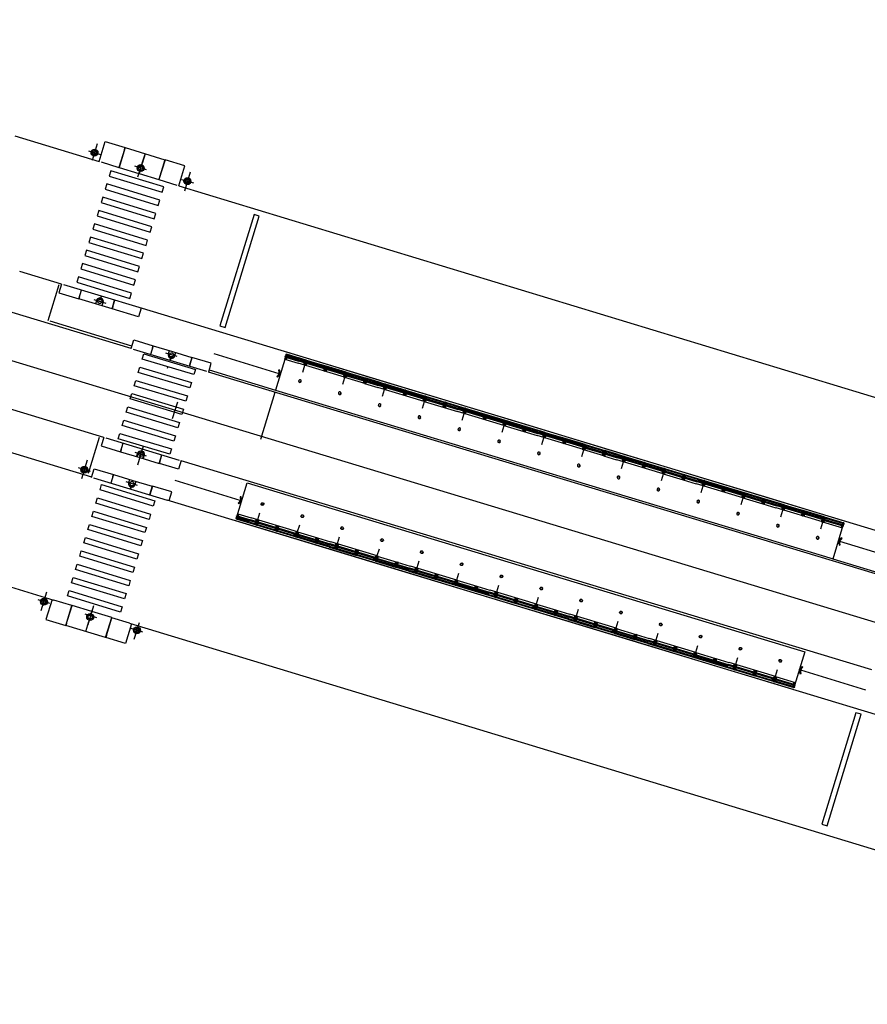
# Model space of a CAD drawing. Extents: x 183664 to 183886, y 73031 to 73115.
# Drawn here: x 183875 to 183876, y 73107 to 73108 of the extents above; entities that cross this region are included whole.
import ezdxf

# ---------------------------------------------------------------- set-up
doc = ezdxf.new("R2010")
doc.units = 0
doc.header["$LTSCALE"] = 0.7000000000000001
doc.header["$MEASUREMENT"] = 0
for name, pattern in [('DASHDOT', [1.1, 0.8, -0.15, 0, -0.15]), ('HIDDEN', [0.375, 0.25, -0.125]), ('LIN3', [3, 2, -0.5, 0, -0.5])]:
    doc.linetypes.add(name, pattern=pattern)
for name, color, linetype in [('A-CORTE', 3, 'CONTINUOUS'), ('A-EIXO', 1, 'DASHDOT'), ('A-ELEV', 2, 'CONTINUOUS'), ('A-PAG', 9, 'CONTINUOUS'), ('A-PISO', 9, 'CONTINUOUS'), ('A-PROJ1', 9, 'HIDDEN'), ('EIXOPROJNOV', 1, 'LIN3'), ('ESTACA', 3, 'CONTINUOUS'), ('MF-PROJETO', 2, 'CONTINUOUS'), ('MFEST', 2, 'CONTINUOUS')]:
    doc.layers.add(name, color=color, linetype=linetype)

# ---------------------------------------------------------------- blocks, each defined once
blk = doc.blocks.new('PPB')
at = {"layer": 'A-CORTE'}
for p, q in [((1.277856050262926, 4.56378562989994), (1.27785605029203, 4.593282587069552)), ((1.277856050262926, 4.56378562989994), (1.307173221401172, 4.563785629943595)), ((1.277856050262926, 4.556376390930382), (1.277856050262926, 4.561376390964142)), ((1.277856050262926, 4.561376390964142), (1.308820419333642, 4.561376391007798)), ((1.277856050262926, 4.556376390930382), (1.313820419338299, 4.556376390974037)), ((1.277856050262926, 4.443623609142378), (1.277856050262926, 4.438623609108618)), ((1.277856050262926, 4.443623609142378), (1.313820419338299, 4.443623609098722)), ((1.277856050262926, 4.438623609108618), (1.308820419333642, 4.438623609064962)), ((1.277856050262926, 4.43621437017282), (1.307173221401172, 4.436214370129164)), ((1.277856050262926, 4.43621437017282), (1.27785605029203, 4.406717412988655)), ((1.282856050267583, 4.568785629948252), (1.282856050267583, 4.599153733608546)), ((1.282856050267583, 4.568785629948252), (1.307173221401172, 4.568785629977356)), ((1.282856050267583, 4.431214370124508), (1.307173221401172, 4.431214370080852)), ((1.282856050267583, 4.431214370124508), (1.282856050267583, 4.400846266464214)), ((1.307173221401172, 4.563785629943595), (1.307173221401172, 4.568785629977356)), ((1.307173221401172, 4.436214370129164), (1.307173221401172, 4.431214370080852)), ((1.308820419333642, 4.561376391007798), (1.308820419333642, 4.59915373363765)), ((1.308820419333642, 4.438623609064962), (1.308820419333642, 4.40084626643511)), ((1.313820419338299, 4.556376390974037), (1.313820419338299, 4.593282587113208)), ((1.313820419338299, 4.443623609098722), (1.313820419338299, 4.406717412959551)), ((1.27785605029203, 1.568785629875492), (1.27785605029203, 1.593282587040449)), ((1.27785605029203, 1.431214370124508), (1.27785605029203, 1.406717412959551)), ((1.282856050267583, 1.568785629904596), (1.282856050267583, 1.599153733579442)), ((1.282856050267583, 1.568785629904596), (1.307173221401172, 1.568785629948252)), ((1.282856050296687, 1.563785629870836), (1.308820419333642, 1.563785629914491)), ((1.282856050296687, 1.436214370129164), (1.308820419333642, 1.436214370085509)), ((1.282856050267583, 1.431214370095404), (1.282856050267583, 1.400846266420558)), ((1.282856050267583, 1.431214370095404), (1.308820419333642, 1.431214370051748)), ((1.308820419333642, 1.431214370051748), (1.308820419333642, 1.400846266391454)), ((1.313820419338299, 1.568785629904596), (1.313820419338299, 1.593282587084104)), ((1.313820419338299, 1.431214370095404), (1.313820419338299, 1.406717412915896))]:
    blk.add_line(p, q, dxfattribs=at)
for points in [[(2.662879011128098, 5.94999999999709), (2.672018971585203, 5.949999999982538), (2.672018971585203, 5.995430019771447), (2.803739050665172, 5.99543001964048), (2.803739050665172, 5.94999999999709), (2.812879011122277, 5.949999999982538), (2.812879011122277, 6.049999999944703), (2.803739050665172, 6.049999999930151), (2.803739050665172, 6.00456998035952), (2.672018971585203, 6.004569980228553), (2.672018971585203, 6.049999999944703), (2.662879011128098, 6.049999999930151)], [(2.858939495374216, 4.505581286139204), (2.858939495374216, 4.993547001067782), (2.868939495383529, 4.993547001067782), (2.868939495383529, 4.505581286139204)], [(2.662879011128098, 4.55000000000291), (2.672018971585203, 4.550000000017462), (2.672018971585203, 4.504569980228553), (2.803739050665172, 4.50456998035952), (2.803739050665172, 4.55000000000291), (2.812879011122277, 4.550000000017462), (2.812879011122277, 4.450000000055297), (2.803739050665172, 4.450000000069849), (2.803739050665172, 4.49543001964048), (2.672018971585203, 4.495430019771447), (2.672018971585203, 4.450000000055297), (2.662879011128098, 4.450000000069849)], [(2.858939495374216, 3.0055812861101), (2.858939495374216, 4.493547001096886), (2.868939495383529, 4.493547001096886), (2.868939495383529, 3.0055812861101)], [(2.662879011128098, 2.94999999999709), (2.672018971585203, 2.949999999982538), (2.672018971585203, 2.995430019771447), (2.803739050665172, 2.99543001964048), (2.803739050665172, 2.94999999999709), (2.812879011122277, 2.949999999982538), (2.812879011122277, 3.049999999944703), (2.803739050665172, 3.049999999930151), (2.803739050665172, 3.00456998035952), (2.672018971585203, 3.004569980228553), (2.672018971585203, 3.049999999944703), (2.662879011128098, 3.049999999930151)], [(2.858939495374216, 2.9944187138899), (2.858939495374216, 1.493456111827982), (2.868939495383529, 1.493456111827982), (2.868939495383529, 2.9944187138899)], [(2.662879011128098, 1.44999999999709), (2.672018971585203, 1.449999999982538), (2.672018971585203, 1.495430019771447), (2.803739050665172, 1.49543001964048), (2.803739050665172, 1.44999999999709), (2.812879011122277, 1.449999999982538), (2.812879011122277, 1.549999999944703), (2.803739050665172, 1.549999999930151), (2.803739050665172, 1.50456998035952), (2.672018971585203, 1.504569980228553), (2.672018971585203, 1.549999999944703), (2.662879011128098, 1.549999999930151)], [(2.858939495374216, 1.481421826771111), (2.858939495374216, 1.506452998932218), (2.868939495383529, 1.506452998932218), (2.868939495383529, 1.481421826771111)], [(2.662879011128098, -0.05000000000291038), (2.672018971585203, -0.0500000000174623), (2.672018971585203, -0.004569980228552595), (2.803739050665172, -0.004569980359519832), (2.803739050665172, -0.05000000000291038), (2.812879011122277, -0.0500000000174623), (2.812879011122277, 0.04999999994470272), (2.803739050665172, 0.04999999993015081), (2.803739050665172, 0.004569980359519832), (2.672018971585203, 0.004569980228552595), (2.672018971585203, 0.04999999994470272), (2.662879011128098, 0.04999999993015081)]]:
    blk.add_lwpolyline(points, close=True, dxfattribs=at)
for points in [[(2.850521781307179, 6.021802954681334), (2.850521781307179, 6), (2.87560475373175, 6), (2.87560475373175, 6.022893116271007)], [(2.850521781307179, 5.978197045318666), (2.850521781307179, 6), (2.87560475373175, 6), (2.87560475373175, 5.977106883728993)], [(2.858939495374216, 6), (2.858939495374216, 5.006452998932218), (2.868939495383529, 5.006452998932218), (2.868939495383529, 6)], [(2.850521781307179, 4.521802954681334), (2.850521781307179, 4.5), (2.87560475373175, 4.5), (2.87560475373175, 4.522893116271007)], [(2.850521781307179, 4.478197045318666), (2.850521781307179, 4.5), (2.87560475373175, 4.5), (2.87560475373175, 4.477106883728993)], [(2.850521781307179, 3.021802954681334), (2.850521781307179, 3), (2.87560475373175, 3), (2.87560475373175, 3.022893116271007)], [(2.850521781307179, 2.978197045318666), (2.850521781307179, 3), (2.87560475373175, 3), (2.87560475373175, 2.977106883728993)], [(2.850521781307179, 1.521802954681334), (2.850521781307179, 1.5), (2.87560475373175, 1.5), (2.87560475373175, 1.522893116271007)], [(2.850521781307179, 1.478197045318666), (2.850521781307179, 1.5), (2.87560475373175, 1.5), (2.87560475373175, 1.477106883728993)], [(2.858939495374216, 0), (2.858939495374216, 1.493547001067782), (2.868939495383529, 1.493547001067782), (2.868939495383529, 0)], [(2.850521781307179, 0.02180295468133409), (2.850521781307179, 0), (2.87560475373175, 0), (2.87560475373175, 0.02289311627100687)]]:
    blk.add_lwpolyline(points, dxfattribs=at)
for centre, radius, start, end in [((1.295838234917028, 4.500000000029104), 0.1000000000000227, 97.45929762518413, 262.5407023814097), ((1.295838234917028, 4.500000000029104), 0.09500000000002273, 100.9111278946882, 259.0888721053297), ((1.295838234917028, 4.500000000029104), 0.1000000000000227, 277.4592975010663, 82.54070249234206), ((1.295838234917028, 4.500000000029104), 0.09500000000002273, 280.9111277697455, 79.08887223023662), ((1.295838234917028, 1.5), 0.1000000000000227, 97.4592976185903, 262.5407023748159), ((1.295838234917028, 1.5), 0.09500000000002273, 100.9111278946703, 259.0888721053118), ((1.282856050267583, 1.568785629875492), 0.005, 179.9999999960251, 270.0000000847502), ((1.282856050267583, 1.431214370124508), 0.005, 89.9999999153483, 180.0000000039749), ((1.295838234917028, 1.5), 0.1000000000000227, 277.4592975076579, 82.54070249893375), ((1.308820419333642, 1.568785629904596), 0.005, 270.0000000847628, 3.882897488443017e-09), ((1.308820419333642, 1.431214370095404), 0.005, 359.9999999961171, 89.99999991535391), ((1.295838234917028, 1.5), 0.09500000000002273, 280.9111277697634, 79.08887223025447)]:
    blk.add_arc(centre, radius, start, end, dxfattribs=at)
at = {"layer": 'A-EIXO'}
for p, q in [((2.56463317075395, 6), (2.767562206514413, 6)), ((2.455460410303203, 4.5), (1.951436773902969, 4.5)), ((2.56463317075395, 4.5), (2.767562206514413, 4.5)), ((2.455460410303203, 1.5), (1.951436773902969, 1.5)), ((2.455460410303203, 1.5), (1.951436773902969, 1.5)), ((2.455460410303203, 1.5), (1.951436773902969, 1.5)), ((2.56463317075395, 0), (2.767562206514413, 0))]:
    blk.add_line(p, q, dxfattribs=at)
at = {"layer": 'A-ELEV'}
for p, q in [((2.486327283171704, 6.004569980243105), (2.636327283165883, 6.004569980461383)), ((2.486327283171704, 5.995430019756895), (2.636327283165883, 5.995430019538617)), ((2.616254309687065, 6.004569980432279), (2.616254309687065, 5.995430019567721)), ((2.619817158556543, 5.995430019567721), (2.619817158556543, 6.004569980432279)), ((2.636327283165883, 5.950000000040745), (2.660000000003492, 5.94999999999709)), ((2.679432120290585, 6.004569980243105), (2.799432120285928, 6.004569980461383)), ((2.679432120290585, 6.004569980243105), (2.799432120285928, 6.004569980461383)), ((2.679432120290585, 5.004569980243105), (2.679432120290585, 5.995430019756895)), ((2.679432120290585, 5.995430019756895), (2.799432120285928, 5.995430019538617)), ((2.679432120290585, 5.995430019756895), (2.799432120285928, 5.995430019538617)), ((2.77935914680711, 6.004569980432279), (2.77935914680711, 5.995430019567721)), ((2.782921995676588, 5.995430019567721), (2.782921995676588, 6.004569980432279)), ((2.799432120285928, 5.004569980461383), (2.799432120285928, 5.995430019538617)), ((3.010136830911506, 0), (3.010136830911506, 6)), ((2.679432120290585, 4.995430019756895), (2.679432120290585, 1.504569980243105)), ((2.799432120285928, 5.014528678992065), (2.799432120285928, 5.210646750463638)), ((2.799432120285928, 4.995430019538617), (2.799432120285928, 1.504569980243105)), ((2.799432120285928, 4.985471321007935), (2.799432120285928, 4.789353249536362)), ((2.486327283171704, 4.504569980243105), (2.636327283165883, 4.504569980461383)), ((2.486327283171704, 4.495430019756895), (2.636327283165883, 4.495430019538617)), ((2.616254309687065, 4.504569980432279), (2.616254309687065, 4.495430019567721)), ((2.619817158556543, 4.495430019567721), (2.619817158556543, 4.504569980432279)), ((2.636327283165883, 4.549999999959255), (2.660000000003492, 4.55000000000291)), ((2.636327283165883, 4.450000000040745), (2.660000000003492, 4.44999999999709)), ((2.679432120290585, 4.504569980243105), (2.799432120285928, 4.504569980461383)), ((2.679432120290585, 4.504569980243105), (2.799432120285928, 4.504569980461383)), ((2.679432120290585, 4.495430019756895), (2.799432120285928, 4.495430019538617)), ((2.679432120290585, 4.495430019756895), (2.799432120285928, 4.495430019538617)), ((2.77935914680711, 4.504569980432279), (2.77935914680711, 4.495430019567721)), ((2.782921995676588, 4.495430019567721), (2.782921995676588, 4.504569980432279)), ((2.486327283171704, 3.004569980243105), (2.636327283165883, 3.004569980461383)), ((2.486327283171704, 2.995430019756895), (2.636327283165883, 2.995430019538617)), ((2.616254309687065, 3.004569980432279), (2.616254309687065, 2.995430019567721)), ((2.619817158556543, 2.995430019567721), (2.619817158556543, 3.004569980432279)), ((2.636327283165883, 3.049999999959255), (2.660000000003492, 3.05000000000291)), ((2.636327283165883, 2.950000000040745), (2.660000000003492, 2.94999999999709)), ((2.679432120290585, 3.004569980243105), (2.799432120285928, 3.004569980461383)), ((2.679432120290585, 3.004569980243105), (2.799432120285928, 3.004569980461383)), ((2.679432120290585, 2.995430019756895), (2.799432120285928, 2.995430019538617)), ((2.679432120290585, 2.995430019756895), (2.799432120285928, 2.995430019538617)), ((2.77935914680711, 3.004569980432279), (2.77935914680711, 2.995430019567721)), ((2.782921995676588, 2.995430019567721), (2.782921995676588, 3.004569980432279)), ((2.486327283171704, 1.504569980243105), (2.636327283165883, 1.504569980461383)), ((2.486327283171704, 1.495430019756895), (2.636327283165883, 1.495430019538617)), ((2.616254309687065, 1.495430019567721), (2.616254309687065, 1.504569980432279)), ((2.619817158556543, 1.504569980432279), (2.619817158556543, 1.495430019567721)), ((2.636327283165883, 1.549999999959255), (2.660000000003492, 1.55000000000291)), ((2.636327283165883, 1.450000000040745), (2.660000000003492, 1.44999999999709)), ((2.679432120290585, 1.504569980243105), (2.799432120285928, 1.504569980461383)), ((2.679432120290585, 1.504569980243105), (2.799432120285928, 1.504569980461383)), ((2.679432120290585, 0.00456998024310451), (2.679432120290585, 1.495430019756895)), ((2.679432120290585, 1.495430019756895), (2.799432120285928, 1.495430019538617)), ((2.679432120290585, 1.495430019756895), (2.799432120285928, 1.495430019538617)), ((2.799432120285928, 1.514528678992065), (2.799432120285928, 1.710646750463638)), ((2.799432120285928, 0), (2.799432120285928, 1.495430019756895)), ((2.486327283171704, 0.00456998024310451), (2.636327283165883, 0.004569980461383238)), ((2.616254309687065, 0.004569980432279408), (2.616254309687065, -0.004569980432279408)), ((2.619817158556543, -0.004569980432279408), (2.619817158556543, 0.004569980432279408)), ((2.636327283165883, 0.04999999995925464), (2.660000000003492, 0.05000000000291038)), ((2.679432120290585, 0.00456998024310451), (2.799432120285928, 0.004569980461383238)), ((2.679432120290585, 0.00456998024310451), (2.799432120285928, 0.004569980461383238)), ((2.77935914680711, 0.004569980432279408), (2.77935914680711, -0.004569980432279408)), ((2.782921995676588, -0.004569980432279408), (2.782921995676588, 0.004569980432279408)), ((2.679432120290585, -0.00456998024310451), (2.799432120285928, -0.004569980461383238)), ((2.679432120290585, -0.00456998024310451), (2.799432120285928, -0.004569980461383238))]:
    blk.add_line(p, q, dxfattribs=at)
for points in [[(2.817760612262646, 5.975000000005821), (2.846900572709274, 5.974999999991269), (2.846900572709274, 6.024999999950523), (2.817760612262646, 6.024999999935972)], [(2.817760612262646, 4.524999999994179), (2.846900572709274, 4.525000000008731), (2.846900572709274, 4.475000000049477), (2.817760612262646, 4.475000000064028)], [(2.817760612262646, 2.975000000005821), (2.846900572709274, 2.974999999991269), (2.846900572709274, 3.024999999950523), (2.817760612262646, 3.024999999935972)], [(2.817760612262646, 1.475000000005821), (2.846900572709274, 1.474999999991269), (2.846900572709274, 1.524999999950523), (2.817760612262646, 1.524999999935972)], [(2.817760612262646, -0.02499999999417923), (2.846900572709274, -0.02500000000873115), (2.846900572709274, 0.02499999995052349), (2.817760612262646, 0.02499999993597157)]]:
    blk.add_lwpolyline(points, close=True, dxfattribs=at)
for centre, start, end in [((1.295838234800613, 4.568785629948252), 0, 180), ((1.295838234800613, 4.431214370051748), 180, 0), ((1.295838234800613, 1.568785629948252), 0, 180), ((1.295838234800613, 1.431214370051748), 180, 0)]:
    blk.add_arc(centre, 0.00895714565479011, start, end, dxfattribs=at)
at = {"layer": 'A-PAG'}
for p, q in [((2.486327283171704, 6), (2.486327283171704, 5.004569980679662)), ((2.636327283165883, 6), (2.636327283165883, 5.004569980461383)), ((2.486327283171704, 1.504569980679662), (2.486327283171704, 4.995430019756895)), ((2.636327283165883, 1.504569980461383), (2.636327283165883, 4.995430019538617)), ((1.295838234800613, 4.535399783504545), (1.295838234800613, 4.581237979145953)), ((1.295838234800613, 4.464600216495455), (1.295838234800613, 4.418762020854047)), ((2.56463317075395, 3), (2.767562206514413, 3)), ((1.295838234800613, 1.535399783504545), (1.295838234800613, 1.581237979145953)), ((1.295838234800613, 1.464600216495455), (1.295838234800613, 1.418762020854047)), ((2.486327283171704, 1.495430019756895), (2.486327283171704, 0.00456998024310451)), ((2.636327283165883, 1.495430019538617), (2.636327283165883, 0.004569980461383238))]:
    blk.add_line(p, q, dxfattribs=at)
at = {"layer": 'A-PROJ1'}
for p, q in [((2.502837407781044, 5.899999999994179), (2.502837407781044, 5.982067538818228)), ((2.619817158556543, 5.899999999994179), (2.502837407781044, 5.899999999994179)), ((2.506400256388588, 5.899999999994179), (2.506400256388588, 5.982067538818228)), ((2.506400256388588, 5.950000000011642), (2.619817158556543, 5.949999999837019)), ((2.616254309687065, 5.899999999994179), (2.616254309687065, 5.982067538658157)), ((2.619817158556543, 5.899999999994179), (2.619817158556543, 5.985471320804209)), ((2.619817158556543, 5.950000000055297), (2.636327283165883, 5.950000000040745)), ((2.695942244899925, 5.899999999994179), (2.695942244899925, 5.982067538818228)), ((2.782921995676588, 5.899999999994179), (2.695942244899925, 5.899999999994179)), ((2.699505093507469, 5.899999999994179), (2.699505093507469, 5.982067538818228)), ((2.77935914680711, 5.899999999994179), (2.77935914680711, 5.982067538658157)), ((2.782921995676588, 5.899999999994179), (2.782921995676588, 5.985471320804209)), ((2.502837407781044, 4.600000000005821), (2.502837407781044, 4.498015063654748)), ((2.619817158556543, 4.600000000005821), (2.502837407781044, 4.600000000005821)), ((2.502837407781044, 4.399999999994179), (2.502837407781044, 4.482067538818228)), ((2.619817158556543, 4.399999999994179), (2.502837407781044, 4.399999999994179)), ((2.506400256388588, 4.600000000005821), (2.506400256388588, 4.4980150636693)), ((2.506400256388588, 4.549999999988358), (2.619817158556543, 4.550000000162981)), ((2.506400256388588, 4.399999999994179), (2.506400256388588, 4.482067538818228)), ((2.506400256388588, 4.450000000011642), (2.619817158556543, 4.449999999837019)), ((2.616254309687065, 4.600000000005821), (2.616254309687065, 4.498015063829371)), ((2.616254309687065, 4.399999999994179), (2.616254309687065, 4.482067538658157)), ((2.619817158556543, 4.600000000005821), (2.619817158556543, 4.498015063829371)), ((2.619817158556543, 4.549999999944703), (2.636327283165883, 4.549999999959255)), ((2.619817158556543, 4.399999999994179), (2.619817158556543, 4.485471320804209)), ((2.619817158556543, 4.450000000055297), (2.636327283165883, 4.450000000040745)), ((2.782921995676588, 4.600000000005821), (2.695942244899925, 4.600000000005821)), ((2.695942244899925, 4.600000000005821), (2.695942244899925, 4.498015063654748)), ((2.695942244899925, 4.399999999994179), (2.695942244899925, 4.482067538818228)), ((2.782921995676588, 4.399999999994179), (2.695942244899925, 4.399999999994179)), ((2.699505093507469, 4.600000000005821), (2.699505093507469, 4.4980150636693)), ((2.699505093507469, 4.399999999994179), (2.699505093507469, 4.482067538818228)), ((2.77935914680711, 4.600000000005821), (2.77935914680711, 4.498015063829371)), ((2.77935914680711, 4.399999999994179), (2.77935914680711, 4.482067538658157)), ((2.782921995676588, 4.600000000005821), (2.782921995676588, 4.498015063829371)), ((2.782921995676588, 4.399999999994179), (2.782921995676588, 4.485471320804209)), ((2.619817158556543, 3.100000000005821), (2.502837407781044, 3.100000000005821)), ((2.502837407781044, 3.100000000005821), (2.502837407781044, 2.998015063654748)), ((2.502837407781044, 2.899999999994179), (2.502837407781044, 2.982067538818228)), ((2.619817158556543, 2.899999999994179), (2.502837407781044, 2.899999999994179)), ((2.506400256388588, 3.100000000005821), (2.506400256388588, 2.9980150636693)), ((2.506400256388588, 3.049999999988358), (2.619817158556543, 3.050000000162981)), ((2.506400256388588, 2.899999999994179), (2.506400256388588, 2.982067538818228)), ((2.506400256388588, 2.950000000011642), (2.619817158556543, 2.949999999837019)), ((2.616254309687065, 3.100000000005821), (2.616254309687065, 2.998015063829371)), ((2.616254309687065, 2.899999999994179), (2.616254309687065, 2.982067538658157)), ((2.619817158556543, 3.100000000005821), (2.619817158556543, 2.998015063829371)), ((2.619817158556543, 3.049999999944703), (2.636327283165883, 3.049999999959255)), ((2.619817158556543, 2.899999999994179), (2.619817158556543, 2.985471320804209)), ((2.619817158556543, 2.950000000055297), (2.636327283165883, 2.950000000040745)), ((2.695942244899925, 3.100000000005821), (2.695942244899925, 2.998015063654748)), ((2.782921995676588, 3.100000000005821), (2.695942244899925, 3.100000000005821)), ((2.695942244899925, 2.899999999994179), (2.695942244899925, 2.982067538818228)), ((2.782921995676588, 2.899999999994179), (2.695942244899925, 2.899999999994179)), ((2.699505093507469, 3.100000000005821), (2.699505093507469, 2.9980150636693)), ((2.699505093507469, 2.899999999994179), (2.699505093507469, 2.982067538818228)), ((2.77935914680711, 3.100000000005821), (2.77935914680711, 2.998015063829371)), ((2.77935914680711, 2.899999999994179), (2.77935914680711, 2.982067538658157)), ((2.782921995676588, 3.100000000005821), (2.782921995676588, 2.998015063829371)), ((2.782921995676588, 2.899999999994179), (2.782921995676588, 2.985471320804209)), ((2.469817158562364, 1.549999999944703), (2.619817158556543, 1.550000000162981)), ((2.469817158562364, 1.450000000055297), (2.619817158556543, 1.449999999837019)), ((2.619817158556543, 1.600000000005821), (2.502837407781044, 1.600000000005821)), ((2.502837407781044, 1.600000000005821), (2.502837407781044, 1.504569980257656)), ((2.502837407781044, 1.399999999994179), (2.502837407781044, 1.501984936345252)), ((2.506400256388588, 1.600000000005821), (2.506400256388588, 1.504569980272208)), ((2.506400256388588, 1.399999999994179), (2.506400256388588, 1.5019849363307)), ((2.616254309687065, 1.600000000005821), (2.616254309687065, 1.504569980432279)), ((2.616254309687065, 1.399999999994179), (2.616254309687065, 1.501984936170629)), ((2.619817158556543, 1.600000000005821), (2.619817158556543, 1.504569980432279)), ((2.619817158556543, 1.549999999944703), (2.636327283165883, 1.549999999959255)), ((2.619817158556543, 1.399999999994179), (2.619817158556543, 1.501984936170629)), ((2.619817158556543, 1.450000000055297), (2.636327283165883, 1.450000000040745)), ((2.782921995676588, 1.600000000005821), (2.695942244899925, 1.600000000005821)), ((2.695942244899925, 1.600000000005821), (2.695942244899925, 1.504569980257656)), ((2.695942244899925, 1.399999999994179), (2.695942244899925, 1.495430019727792)), ((2.699505093507469, 1.600000000005821), (2.699505093507469, 1.504569980257656)), ((2.699505093507469, 1.399999999994179), (2.699505093507469, 1.495430019727792)), ((2.77935914680711, 1.600000000005821), (2.77935914680711, 1.504569980330416)), ((2.77935914680711, 1.399999999994179), (2.77935914680711, 1.501984936170629)), ((2.782921995676588, 1.600000000005821), (2.782921995676588, 1.504569980330416)), ((2.782921995676588, 1.399999999994179), (2.782921995676588, 1.501984936170629)), ((2.619817158556543, 1.399999999994179), (2.502837407781044, 1.399999999994179)), ((2.782921995676588, 1.399999999994179), (2.695942244899925, 1.399999999994179)), ((2.619817158556543, 0.1000000000058208), (2.502837407781044, 0.1000000000058208)), ((2.502837407781044, 0.1000000000058208), (2.502837407781044, -0.001984936345252208)), ((2.506400256388588, 0.1000000000058208), (2.506400256388588, -0.001984936330700293)), ((2.506400256388588, 0.04999999998835847), (2.619817158556543, 0.05000000016298145)), ((2.616254309687065, 0.1000000000058208), (2.616254309687065, -0.001984936170629226)), ((2.619817158556543, 0.1000000000058208), (2.619817158556543, -0.001984936170629226)), ((2.619817158556543, 0.04999999994470272), (2.636327283165883, 0.04999999995925464)), ((2.695942244899925, 0.1000000000058208), (2.695942244899925, -0.001984936345252208)), ((2.782921995676588, 0.1000000000058208), (2.695942244899925, 0.1000000000058208)), ((2.699505093507469, 0.1000000000058208), (2.699505093507469, -0.001984936330700293)), ((2.77935914680711, 0.1000000000058208), (2.77935914680711, -0.001984936170629226)), ((2.782921995676588, 0.1000000000058208), (2.782921995676588, -0.001984936170629226))]:
    blk.add_line(p, q, dxfattribs=at)

msp = doc.modelspace()

# ---------------------------------------------------------------- linework, layer by layer
at = {"layer": 'A-EIXO', "extrusion": (-0.002769925773154059, -0.009149474596678623, 0.9999543062689495)}
for p, q in [((183875.4689692861, 73107.82502848784, 0.0158689435900778), (183875.465289642, 73107.81302532916, 0.01574892316926831)), ((183875.462782888, 73107.82003682376, 0.01580613375282277), (183875.4712952669, 73107.81742730322, 0.01580583665479158)), ((183875.4983757526, 73107.8011966598, 0.01573234237233184), (183875.5025278299, 73107.8147409159, 0.01586777233376224)), ((183875.5045923645, 73107.80628688243, 0.01579613770346893), (183875.4960799856, 73107.80889640299, 0.01579643480150012)), ((183875.5298043673, 73107.7994909892, 0.01580379457710697), (183875.5383167461, 73107.79688146865, 0.01580349747907122)), ((183875.5360209791, 73107.80458121184, 0.01586758990826225), (183875.5318689018, 73107.79103695572, 0.01573215994680456)), ((183875.457821853, 73107.58369913185, -2.93245908676032e-05), (183875.4619739302, 73107.59724338797, 0.0001061053705855386)), ((183875.4640384648, 73107.58878935449, 3.447074027859154e-05), (183875.4555260859, 73107.59139887504, 3.476783831433128e-05)), ((183875.4286385865, 73107.4885037841, 0.01267806051434954), (183875.4327906639, 73107.50204804022, 0.01281349047579814)), ((183875.4348551984, 73107.49359400674, 0.01274185584550028), (183875.4263428196, 73107.49620352729, 0.01274215294352693)), ((183875.4663316172, 73107.49187368149, 0.01281330638181776), (183875.4621795399, 73107.47832942537, 0.01267787642036916)), ((183875.4599496518, 73107.48612663674, 0.01274304316079263), (183875.4684620306, 73107.48351711618, 0.01274274606275234)), ((183875.4956902795, 73107.46805650808, 0.01267670683251126), (183875.4993699237, 73107.48005966678, 0.01279672725332529)), ((183875.5018766776, 73107.47304817216, 0.01273951666978448), (183875.4933642988, 73107.47565769272, 0.01273981376782476))]:
    msp.add_line(p, q, dxfattribs=at)
at = {"layer": 'A-EIXO', "extrusion": (-0.002769925772565956, -0.009149474596857962, 0.9999543062689495)}
msp.add_line((183875.4666232284, 73107.71275364318, -3.823022904719587e-05), (183875.4751446639, 73107.71017385091, -3.823022906058072e-05), dxfattribs=at)
at = {"layer": 'A-EIXO', "extrusion": (0.223808936581103, -0.07595457092143398, 0.9716689060902262)}
for p, q in [((183875.5267277942, 73107.67164416208, 0.02066279929804176), (183875.5184422615, 73107.67413360995, 0.02276584200229713)), ((183875.4982264047, 73107.59376465264, 0.02094586236071405), (183875.5023295539, 73107.60732400154, 0.02106068858850589)), ((183875.5046314092, 73107.5999957663, 0.01995764952255795), (183875.4963458765, 73107.60248521416, 0.02206069222681332))]:
    msp.add_line(p, q, dxfattribs=at)
at = {"layer": 'A-EIXO', "extrusion": (-0.220573620364814, 0.05607686611508782, 0.9737569835877274)}
msp.add_line((183875.4981250766, 73107.57881998974, -0.005409121121992939), (183875.4898206517, 73107.58131152928, -0.007433707165473607), dxfattribs=at)
at = {"layer": 'A-PAG', "extrusion": (-0.002769925773154059, -0.009149474596678623, 0.9999543062689495)}
for p, q in [((183875.4891871645, 73107.8224012907, 0.01590090959967), (183875.5177740722, 73107.8136378035, 0.01589991186282275)), ((183875.4336516432, 73107.697708631, 0.01460614884308067), (183875.4415836641, 73107.72358322683, 0.01486487073133457)), ((183875.6002858751, 73107.65917653906, 0.01471516988181775), (183875.5533327949, 73107.6735702861, 0.01471680863265293)), ((183875.5498158333, 73107.66209780503, 0.01460209449429641), (183875.5975049729, 73107.6474784146, 0.01460043005360254)), ((183875.5721531821, 73107.56793607274, 0.01380240037371736), (183875.5252001019, 73107.5823298198, 0.01380403912456164)), ((183876.0042657504, 73107.53849285697, 0.01472997254326397), (183876.0512687859, 73107.52426308695, 0.01472997254325303)), ((183875.9760139948, 73107.4457206734, 0.01380285817680569), (183876.0230170302, 73107.43149090337, 0.01380285817681294))]:
    msp.add_line(p, q, dxfattribs=at)
at = {"layer": 'A-PAG', "extrusion": (-0.002769925772565956, -0.009149474596857962, 0.9999543062689495)}
for p, q in [((183875.4701593496, 73107.70907029773, -6.213720352525433e-05), (183875.4558028092, 73107.71341653142, -6.21380001419336e-05)), ((183875.4796652618, 73107.70619246353, -6.213720350427554e-05), (183875.4701593496, 73107.70907029773, -6.213720350249919e-05))]:
    msp.add_line(p, q, dxfattribs=at)
at = {"layer": 'A-PAG', "extrusion": (0.223808936581103, -0.07595457092143398, 0.9716689060902262)}
for p, q in [((183875.5094135563, 73107.67945754305, 0.02526163244678942), (183875.5233093379, 73107.67528245557, 0.02173459039660453)), ((183875.5233093379, 73107.67528245557, 0.02173459039655465), (183875.5372386522, 73107.67109729294, 0.0181990370497055)), ((183875.4858685512, 73107.60302200816, 0.02451594317857295), (183875.4997643328, 73107.59884692066, 0.02098890112838804)), ((183875.4997643328, 73107.59884692066, 0.02098890112830043), (183875.5136936471, 73107.59466175805, 0.01745334778148902))]:
    msp.add_line(p, q, dxfattribs=at)
at = {"layer": 'A-PAG', "extrusion": (-0.220573620364814, 0.05607686611508782, 0.9737569835877274)}
for p, q in [((183875.4807587625, 73107.58664117943, -0.009793314158341674), (183875.4946862285, 73107.58246258393, -0.006397852860682178)), ((183875.4946862285, 73107.58246258393, -0.00639785286060942), (183875.5086473037, 73107.57827390483, -0.002994197791012994))]:
    msp.add_line(p, q, dxfattribs=at)
at = {"layer": 'A-PAG', "extrusion": (-0.00278101974241762, -0.009146087487456751, 0.9999543064624824)}
msp.add_line((183875.4750634498, 73107.46910792844, -0.01582675444438468), (183875.4464566608, 73107.47780629754, -0.01582675444438702), dxfattribs=at)
at = {"layer": 'A-PAG', "extrusion": (-0.00276992577315406, -0.009149474596678621, 0.9999543062689494)}
for points, elevation in [([(183874.7649938997, 73100.09230059579), (183874.7649938997, 73100.09230059579), (183874.769390482, 73100.1066417974), (183874.7836838797, 73100.10225987043), (183874.7832441971, 73100.10082567051), (183874.7836838797, 73100.10225987043)], -1178.203720246912), ([(183874.7832441971, 73100.10082567051), (183874.7792872975, 73100.08791866875)], -1178.203720246911), ([(183874.7837794876, 73100.10223055987), (183874.7793829054, 73100.08788935818)], -1178.203720246911), ([(183874.7980728853, 73100.09784863284), (183874.7958744475, 73100.09067755388)], -1178.203720246911), ([(183874.7981684934, 73100.09781932225), (183874.7959700556, 73100.09064824341)], -1178.203720246911), ([(183874.8123662828, 73100.09346670576), (183874.8079697007, 73100.07912550418)], -1178.203720246912), ([(183874.8124618909, 73100.09343739528), (183874.8080653086, 73100.07909619363)], -1178.203720246911), ([(183874.8223587063, 73100.07471426655), (183874.8223587063, 73100.07471426655), (183874.8267552887, 73100.0890554682), (183874.8124618909, 73100.09343739528), (183874.8120222082, 73100.09200319539), (183874.8124618909, 73100.09343739528)], -1178.203720246912), ([(183874.7665236523, 73100.0918317067), (183874.7792872975, 73100.08791866875)], -1178.203720246911), ([(183874.7793829054, 73100.08788935818), (183874.793676303, 73100.08350743122)], -1178.203720246911), ([(183874.7944092133, 73100.08589810958), (183874.793676303, 73100.08350743122)], -1178.203720246911), ([(183874.7945048214, 73100.08586879901), (183874.7937719111, 73100.08347812064)], -1178.203720246911), ([(183874.7937719111, 73100.08347812064), (183874.8079697007, 73100.07912550418)], -1178.203720246912), ([(183874.8080653086, 73100.07909619363), (183874.8210202213, 73100.07512470281)], -1178.203720246911), ([(183874.8955852755, 73099.9388344186), (183874.8951443885, 73099.94175418865), (183874.8943494494, 73099.94163415248), (183874.8947341375, 73099.93908655875), (183874.89302101, 73099.93716213368), (183874.8936214985, 73099.93662757747), (183874.8955848959, 73099.93883314062)], -1178.203720246911), ([(183874.8677657096, 73099.84749399778), (183874.8673248226, 73099.85041376781), (183874.8665298835, 73099.85029373161), (183874.8669145717, 73099.84774613792), (183874.865201444, 73099.84582171288), (183874.8658019326, 73099.84528715657), (183874.86776533, 73099.84749271983)], -1178.203720246911), ([(183875.2980008384, 73099.81856819417), (183875.2984417255, 73099.8156484242), (183875.2992366645, 73099.81576846045), (183875.2988519763, 73099.81831605408), (183875.3005651039, 73099.8202404791), (183875.2999646154, 73099.82077503539), (183875.298001218, 73099.81856947222)], -1178.203720246911), ([(183874.7593084646, 73099.76615919723), (183874.7600413751, 73099.7685498756)], -1178.203720246911), ([(183875.2697466229, 73099.7257921273), (183875.27018751, 73099.7228723572), (183875.2709824491, 73099.72299239346), (183875.2705977609, 73099.7255399872), (183875.2723108886, 73099.72746441221), (183875.2717104002, 73099.72799896843), (183875.2697470025, 73099.72579340526)], -1178.203720246911)]:
    msp.add_lwpolyline(points, dxfattribs=dict(at, elevation=elevation))
at = {"layer": 'A-PAG', "extrusion": (-0.002769925772565956, -0.00914947459685796, 0.9999543062689494)}
for points, elevation in [([(183874.7378302076, 73100.00368727304), (183874.7378302076, 73100.00368727304), (183874.7359467263, 73099.99746613993), (183874.7502553326, 73099.99313413283), (183874.7506900063, 73099.99456985871), (183874.7502553326, 73099.99313413283)], -1178.218592844601), ([(183874.7502553326, 73099.99313413283), (183874.7521388139, 73099.99935526602)], -1178.218592844601), ([(183874.7503510424, 73099.99310515627), (183874.7522345236, 73099.99932628937)], -1178.218592844601), ([(183874.7658151144, 73099.99265182557), (183874.7665258864, 73099.99499950295)], -1178.2185928446), ([(183874.7659110331, 73099.99262353881), (183874.7666215961, 73099.99497052626)], -1178.2185928446), ([(183874.7742134033, 73099.98588078597), (183874.7760968846, 73099.9921019191)], -1178.2185928446), ([(183874.7952560765, 73099.98630137136), (183874.7952560765, 73099.98630137136), (183874.7933725952, 73099.98008023825), (183874.774309113, 73099.98585180935), (183874.7747437868, 73099.98728753523), (183874.774309113, 73099.98585180935)], -1178.2185928446), ([(183874.7747437868, 73099.98728753523), (183874.7761925943, 73099.99207294255)], -1178.218592844601)]:
    msp.add_lwpolyline(points, dxfattribs=dict(at, elevation=elevation))
at = {"layer": 'A-PAG', "extrusion": (-0.002769925772565956, -0.00914947459685796, 0.9999543062689494), "elevation": -1178.218592844601}
for points in [[(183874.7671002712, 73099.98803432476), (183874.767824931, 73099.99042787422, 1), (183874.763039444, 73099.99187670602), (183874.7623147842, 73099.98948315656)], [(183874.7624583488, 73099.9894396916), (183874.7631830086, 73099.99183324106, -0.9999999999999998), (183874.7676813664, 73099.99047133917), (183874.7669567066, 73099.98807778972)]]:
    msp.add_lwpolyline(points, format="xyb", dxfattribs=at)
at = {"layer": 'A-PAG', "extrusion": (0.223808936581103, -0.07595457092143401, 0.9716689060902262)}
for points, elevation in [([(128321.6436665213, -146359.5405490491), (128321.6436665213, -146359.5405490491), (128321.650162698, -146359.5403261405), (128321.6506753876, -146359.555267347), (128321.6491761867, -146359.5553187903), (128321.6506753876, -146359.555267347)], 35600.14434684), ([(128321.650678817, -146359.5553672881), (128321.6441826403, -146359.5555901966)], 35600.14434683998), ([(128321.6491761867, -146359.5553187903), (128321.644179211, -146359.5554902554)], 35600.14434684001), ([(128321.6471444492, -146359.570397335), (128321.6446936986, -146359.5704814296)], 35600.14434683999), ([(128321.6471485989, -146359.5704972515), (128321.644697128, -146359.5705813709)], 35600.14434683999), ([(128321.6386976443, -146359.5706871772), (128321.6396966396, -146359.5706528978)], 35600.14434684), ([(128321.6387010736, -146359.5707871183), (128321.639700069, -146359.570752839)], 35600.14434684), ([(128321.6517041964, -146359.5852497009), (128321.6452080196, -146359.5854726095)], 35600.14434684), ([(128321.6517076257, -146359.5853496421), (128321.645211449, -146359.5855725506)], 35600.14434684), ([(128321.6457241387, -146359.6005137571), (128321.6457241387, -146359.6005137571), (128321.6522203154, -146359.6002908486), (128321.6517076257, -146359.5853496421), (128321.6502084247, -146359.5854010854), (128321.6517076257, -146359.5853496421)], 35600.14434684), ([(128321.5767113031, -146359.5424832691), (128321.5767113031, -146359.5424832691), (128321.5702151264, -146359.5427061776), (128321.5707278161, -146359.5576473842), (128321.5722270171, -146359.5575959409), (128321.5707278161, -146359.5576473842)], 35600.14415832265), ([(128321.5707312454, -146359.5577473254), (128321.5772274222, -146359.5575244167)], 35600.14415832263), ([(128321.5722270171, -146359.5575959409), (128321.5772239928, -146359.5574244755)], 35600.14415832261), ([(128321.5752875633, -146359.57249975), (128321.5777383138, -146359.5724156555)], 35600.14415832263), ([(128321.5752902722, -146359.5725997158), (128321.5777417433, -146359.5725155967)], 35600.14415832263), ([(128321.5717566248, -146359.5876297381), (128321.5782528015, -146359.5874068295)], 35600.14415832262), ([(128321.5717600542, -146359.5877296793), (128321.5782562308, -146359.5875067707)], 35600.14415832263), ([(128321.5787689205, -146359.6024479772), (128321.5787689205, -146359.6024479772), (128321.5722727439, -146359.6026708857), (128321.5717600542, -146359.5877296793), (128321.5732592551, -146359.587678236), (128321.5717600542, -146359.5877296793)], 35600.14415832263)]:
    msp.add_lwpolyline(points, dxfattribs=dict(at, elevation=elevation))
for points, elevation in [([(128321.6511051548, -146359.5677919591), (128321.6486057837, -146359.567877722, 1), (128321.6487772518, -146359.572874781), (128321.6512766229, -146359.572789018)], 35600.14434684), ([(128321.6512714789, -146359.5726391064), (128321.6487721077, -146359.5727248692, -1), (128321.6486109277, -146359.5680276337), (128321.6511102989, -146359.5679418708)], 35600.14434684), ([(128321.5711575832, -146359.5701719963), (128321.5736569543, -146359.5700862333, -1), (128321.5738284224, -146359.5750832922), (128321.5713290513, -146359.5751690551)], 35600.14415832261), ([(128321.5713239073, -146359.5750191435), (128321.5738232784, -146359.5749333805, 1), (128321.5736620984, -146359.5702361451), (128321.5711627273, -146359.570321908)], 35600.14415832263)]:
    msp.add_lwpolyline(points, format="xyb", dxfattribs=dict(at, elevation=elevation))
at = {"layer": 'A-PAG', "extrusion": (-0.220573620364814, 0.05607686611508782, 0.9737569835877274)}
for points, elevation in [([(-116159.4602970831, 155989.3170442736), (-116159.4602970831, 155989.3170442736), (-116159.4667915114, 155989.317313348), (-116159.4661726404, 155989.3322505331), (-116159.4646738429, 155989.3321884355), (-116159.4661726404, 155989.3322505331)], -36458.44567551443), ([(-116159.4661685007, 155989.3323504474), (-116159.4596740725, 155989.332081373)], -36458.44567551442), ([(-116159.4646738429, 155989.3321884355), (-116159.4596782121, 155989.3319814588)], -36458.44567551443), ([(-116159.4615074455, 155989.3470701155), (-116159.4590573545, 155989.3469686045)], -36458.44567551443), ([(-116159.4615040261, 155989.3471700596), (-116159.4590532149, 155989.3470685186)], -36458.44567551442), ([(-116159.4649307587, 155989.3622248175), (-116159.4584363305, 155989.3619557432)], -36458.44567551443), ([(-116159.4649266191, 155989.3623247318), (-116159.4584321908, 155989.3620556575)], -36458.44567551443), ([(-116159.4578133198, 155989.3769928426), (-116159.4578133198, 155989.3769928426), (-116159.4643077481, 155989.377261917), (-116159.4649266191, 155989.3623247318), (-116159.4634278217, 155989.3622626343), (-116159.4649266191, 155989.3623247318)], -36458.44567551442)]:
    msp.add_lwpolyline(points, dxfattribs=dict(at, elevation=elevation))
for points, elevation in [([(-116159.4656538657, 155989.3447717743), (-116159.4631551673, 155989.3446682493, 1), (-116159.462948187, 155989.3496639634), (-116159.4654468854, 155989.3497674884)], -36458.44567551442), ([(-116159.4654530948, 155989.3496176169), (-116159.4629543964, 155989.3495140919, -1), (-116159.4631489579, 155989.3448181207), (-116159.4656476563, 155989.3449216457)], -36458.44567551441)]:
    msp.add_lwpolyline(points, format="xyb", dxfattribs=dict(at, elevation=elevation))
at = {"layer": 'A-PAG', "extrusion": (-0.002781019742417621, -0.009146087487456753, 0.9999543064624823), "elevation": -1180.024460776793}
for points in [[(183874.7252638222, 73099.76142314951), (183874.7252638222, 73099.76142314951), (183874.7208999092, 73099.74707197299), (183874.7352032485, 73099.74272260652), (183874.7356396641, 73099.74415780387), (183874.7352032485, 73099.74272260652)], [(183874.7395671614, 73099.75707378301), (183874.7266032411, 73099.7610157712)], [(183874.7352032485, 73099.74272260652), (183874.7395671614, 73099.75707378301)], [(183874.7352989229, 73099.7426935138), (183874.7396628358, 73099.75704469024)], [(183874.7539183378, 73099.75270987014), (183874.7396628358, 73099.75704469024)], [(183874.7531908735, 73099.75031752895), (183874.7539183378, 73099.75270987014)], [(183874.7682695142, 73099.74834595728), (183874.7540140122, 73099.75268077744)], [(183874.7495544249, 73099.73835869366), (183874.7517365268, 73099.74553476028)], [(183874.7496500993, 73099.7383296009), (183874.7518322012, 73099.74550566752)], [(183874.7639056013, 73099.73399478085), (183874.7682695142, 73099.74834595728)], [(183874.7644376914, 73099.73540088546), (183874.7683651887, 73099.74831686456)], [(183874.7811377088, 73099.7444328935), (183874.7683651887, 73099.74831686456)], [(183874.7826685278, 73099.74396749807), (183874.7826685278, 73099.74396749807), (183874.7783046149, 73099.7296163216), (183874.7640012758, 73099.73396568805), (183874.7644376914, 73099.73540088546), (183874.7640012758, 73099.73396568805)]]:
    msp.add_lwpolyline(points, dxfattribs=at)
at = {"layer": 'A-PAG', "extrusion": (-0.002769925773154059, -0.009149474596678623, 0.9999543062689495)}
for centre, radius in [((183874.7616312225, 73100.09856117895, -1178.203720246911), 0.0025), ((183874.7616312225, 73100.09856117895, -1178.203720246911), 0.002350000000000001), ((183874.7616312225, 73100.09856117895, -1178.203720246911), 0.0015), ((183874.7616312225, 73100.09856117895, -1178.203720246911), 0.00135), ((183874.7949281655, 73100.08742029185, -1178.203720246911), 0.0025), ((183874.7949281655, 73100.08742029185, -1178.203720246911), 0.002350000000000001), ((183874.7949281655, 73100.08742029185, -1178.203720246911), 0.0015), ((183874.8286524381, 73100.07801448436, -1178.203720246911), 0.0025), ((183874.8286524381, 73100.07801448436, -1178.203720246911), 0.002350000000000001), ((183874.8286524381, 73100.07801448436, -1178.203720246911), 0.0015), ((183874.8286524381, 73100.07801448436, -1178.203720246911), 0.00135), ((183874.7543307609, 73099.86978868516, -1178.217378874266), 0.0025), ((183874.7543307609, 73099.86978868516, -1178.217378874266), 0.002350000000000001), ((183874.7543307609, 73099.86978868516, -1178.217378874266), 0.0015), ((183874.7543307609, 73099.86978868516, -1178.217378874266), 0.00135), ((183874.7251828064, 73099.77471432713, -1178.203720246911), 0.0025), ((183874.7251828064, 73099.77471432713, -1178.203720246911), 0.002350000000000001), ((183874.7251828064, 73099.77471432713, -1178.203720246911), 0.0015), ((183874.7251828064, 73099.77471432713, -1178.203720246911), 0.00135), ((183874.7922040221, 73099.75416763252, -1178.203720246911), 0.0025), ((183874.7922040221, 73099.75416763252, -1178.203720246911), 0.002350000000000001), ((183874.7922040221, 73099.75416763252, -1178.203720246911), 0.0015), ((183874.7922040221, 73099.75416763252, -1178.203720246911), 0.00135)]:
    msp.add_circle(centre, radius, dxfattribs=at)
at = {"layer": 'A-PAG', "extrusion": (-0.002769925772565956, -0.009149474596857962, 0.9999543062689495)}
msp.add_circle((183874.7654321877, 73099.99115229018, -1178.218592844601), 0.0015, dxfattribs=at)
at = {"layer": 'A-PAG', "extrusion": (0.223808936581103, -0.07595457092143398, 0.9716689060902262)}
for centre in [(128321.6486915176, -146359.5703762512, 35600.14434683998), (128321.5737426882, -146359.5725847625, 35600.1441583226)]:
    msp.add_circle(centre, 0.0015, dxfattribs=at)
at = {"layer": 'A-PAG', "extrusion": (-0.220573620364814, 0.05607686611508782, 0.9737569835877274)}
msp.add_circle((-116159.463051677, 155989.347166106, -36458.44567551441), 0.0015, dxfattribs=at)
at = {"layer": 'A-PAG', "extrusion": (-0.00278101974241762, -0.009146087487456751, 0.9999543064624824)}
for radius in [0.0025, 0.002350000000000001, 0.0015]:
    msp.add_circle((183874.7527710632, 73099.74876507587, -1180.024460776792), radius, dxfattribs=at)
at = {"layer": 'A-PISO', "extrusion": (-0.002769925772565956, -0.009149474596857962, 0.9999543062689495)}
msp.add_line((183875.4991764577, 73107.70707655835), (183875.4448258439, 73107.72353065829, -1.593267229260675e-09), dxfattribs=at)
at = {"layer": 'A-PISO', "extrusion": (-0.002769925773154059, -0.009149474596678623, 0.9999543062689495)}
for p, q in [((183875.4940541612, 73107.67919187852, 0.01460404068156734), (183875.435085769, 73107.69726899118, 0.01460609878939664)), ((183875.4703575257, 73107.6132615939, 0.01393514473143948), (183875.4624352859, 73107.58741890421, 0.01367674187498959)), ((183875.9994116475, 73107.5258584511, 0.01458658295635976), (183876.0472667018, 73107.51137073962, 0.01458658295634223))]:
    msp.add_line(p, q, dxfattribs=at)
at = {"layer": 'A-PISO', "extrusion": (0.223808936581103, -0.07595457092143398, 0.9716689060902262)}
for p, q in [((183875.4950143682, 73107.67699715201, 0.02838593642010367), (183875.5478603455, 73107.66111919822, 0.01497251435207919)), ((183875.5498106528, 73107.66209940305, 0.01459991297964005), (183875.5497961525, 73107.66210375978, 0.01460359346400678)), ((183875.4752344589, 73107.61300382824, 0.02774561299062036), (183875.5280804362, 73107.59712587445, 0.01433219092259588)), ((183875.5298264263, 73107.59605912805, 0.01404065635773294), (183875.529811926, 73107.59606348477, 0.01404433684213741))]:
    msp.add_line(p, q, dxfattribs=at)
at = {"layer": 'A-PISO'}
for p, q in [((183875.5931289098, 73107.6467462412, 0.009999999999993778), (183875.593114018, 73107.64675082613, 0.009999999999993778)), ((183875.5728254349, 73107.58080104495, 0.009999999999993778), (183875.5728105432, 73107.58080562988, 0.009999999999993778))]:
    msp.add_line(p, q, dxfattribs=at)
at = {"layer": 'A-PISO', "extrusion": (-0.220573620364814, 0.05607686611508782, 0.9737569835877274)}
msp.add_line((183875.4663594834, 73107.58417548856, -0.01291301747125544), (183875.5193259573, 73107.56828419371), dxfattribs=at)
at = {"layer": 'A-PISO', "extrusion": (-0.00276992577315406, -0.009149474596678621, 0.9999543062689494)}
for points, elevation in [([(183874.8116732872, 73100.07380634577), (183874.7734300829, 73100.08553056521), (183874.7722576611, 73100.08170624475), (183874.8105008653, 73100.06998202532)], -1178.203720246911), ([(183874.8087422324, 73100.0642455447), (183874.7704990279, 73100.07596976415), (183874.7693266061, 73100.07214544366), (183874.8075698104, 73100.06042122426)], -1178.203720246911), ([(183874.8058111775, 73100.05468474356), (183874.7675679732, 73100.06640896304), (183874.7663955511, 73100.06258464261), (183874.8046387555, 73100.05086042314)], -1178.203720246911), ([(183874.8028801226, 73100.0451239425), (183874.7646369183, 73100.05684816194), (183874.7634644964, 73100.05302384148), (183874.8017077007, 73100.04129962207)], -1178.203720246911), ([(183874.880463251, 73100.05271740597), (183874.8766389306, 73100.05388982795), (183874.8520180697, 73099.97357909888), (183874.8558423902, 73099.9724066769)], -1178.203720246911), ([(183874.7999490678, 73100.03556314137), (183874.7617058635, 73100.04728736085), (183874.7605334415, 73100.04346304045), (183874.7987766458, 73100.03173882095)], -1178.203720246911), ([(183874.7970180129, 73100.02600234035), (183874.7587748085, 73100.03772655973), (183874.7576023867, 73100.03390223939), (183874.795845591, 73100.02217801983)], -1178.203720246911), ([(183874.7940869581, 73100.01644153924), (183874.7558437537, 73100.02816575878), (183874.7546713318, 73100.02434143831), (183874.7929145361, 73100.0126172188)], -1178.203720246911), ([(183874.7911559031, 73100.00688073812), (183874.7529126988, 73100.01860495764), (183874.7517402769, 73100.0147806372), (183874.7899834813, 73100.00305641769)], -1178.203720246911), ([(183874.7882248484, 73099.9973199371), (183874.749981644, 73100.0090441566), (183874.748809222, 73100.00521983614), (183874.7870524264, 73099.99349561671)], -1178.203720246912), ([(183874.8921080792, 73099.92734924969), (183875.2940889926, 73099.80564737917), (183875.3014780347, 73099.83005336317), (183874.8994971213, 73099.95175523368)], -1178.203720246911), ([(183874.8038535764, 73099.84368457539), (183874.7656103722, 73099.85540879484), (183874.766782794, 73099.85923311528), (183874.8050259984, 73099.84750889592)], -1178.203720246911), ([(183874.8716775553, 73099.86041481288), (183875.2736584688, 73099.7387129424), (183875.2662694266, 73099.71430695838), (183874.8642885133, 73099.83600882892)], -1178.203720246911), ([(183874.8009225215, 73099.83412377434), (183874.7626793172, 73099.8458479938), (183874.7638517392, 73099.84967231423), (183874.8020949435, 73099.83794809476)], -1178.203720246912), ([(183874.7979914668, 73099.82456297326), (183874.7597482624, 73099.83628719267), (183874.7609206843, 73099.84011151314), (183874.7991638886, 73099.82838729367)], -1178.203720246911), ([(183874.7950604118, 73099.81500217217), (183874.7568172075, 73099.8267263916), (183874.7579896294, 73099.83055071205), (183874.7962328337, 73099.8188264926)], -1178.203720246911), ([(183874.7921293569, 73099.80544137105), (183874.7538861526, 73099.8171655906), (183874.7550585746, 73099.82098991098), (183874.7933017789, 73099.80926569148)], -1178.203720246911), ([(183874.7891983021, 73099.79588057), (183874.7509550978, 73099.80760478944), (183874.7521275197, 73099.81142910996), (183874.790370724, 73099.79970489042)], -1178.203720246911), ([(183874.7862672472, 73099.78631976887), (183874.7480240428, 73099.79804398838), (183874.7491964648, 73099.80186830883), (183874.7874396692, 73099.7901440893)], -1178.203720246911), ([(183874.7833361924, 73099.77675896788), (183874.745092988, 73099.7884831873), (183874.74626541, 73099.79230750776), (183874.7845086143, 73099.78058328832)], -1178.203720246911), ([(183874.7804051375, 73099.76719816678), (183874.7421619331, 73099.77892238623), (183874.7433343552, 73099.78274670667), (183874.7815775595, 73099.77102248718)], -1178.203720246911), ([(183875.3143627621, 73099.69356965889), (183875.3105384417, 73099.6947420808), (183875.2859175809, 73099.61443135169), (183875.2897419013, 73099.6132589297)], -1178.203720246911)]:
    msp.add_lwpolyline(points, close=True, dxfattribs=dict(at, elevation=elevation))
at = {"layer": 'A-PISO', "extrusion": (-0.00276992577315406, -0.009149474596678621, 0.9999543062689494), "elevation": -1178.203720246911}
msp.add_lwpolyline([(183874.7296747131, 73099.97709302239), (183874.7296747131, 73099.97709302239)], dxfattribs=at)
at = {"layer": 'A-PISO', "extrusion": (0.223808936581103, -0.07595457092143401, 0.9716689060902262)}
for points, elevation in [([(128321.6403864758, -146359.5907566474), (128321.6390147308, -146359.5507801753), (128321.643012378, -146359.5506430008), (128321.644384123, -146359.5906194728)], 35600.14434683998), ([(128321.6303923578, -146359.5910995837), (128321.6290206128, -146359.5511231115), (128321.63301826, -146359.5509859371), (128321.634390005, -146359.590962409)], 35600.14434683998), ([(128321.6203982398, -146359.5914425199), (128321.6190264948, -146359.5514660479), (128321.623024142, -146359.5513288733), (128321.624395887, -146359.5913053453)], 35600.14434683999), ([(128321.6104041218, -146359.5917854562), (128321.6090323768, -146359.5518089841), (128321.613030024, -146359.5516718096), (128321.614401769, -146359.5916482816)], 35600.14434684), ([(128321.6004100038, -146359.5921283923), (128321.5990382588, -146359.5521519203), (128321.603035906, -146359.5520147458), (128321.6044076509, -146359.5919912178)], 35600.14434683999), ([(128321.5904158858, -146359.5924713285), (128321.5890441408, -146359.5524948566), (128321.593041788, -146359.552357682), (128321.594413533, -146359.5923341541)], 35600.14434683997), ([(128321.5804217678, -146359.5928142648), (128321.5790500228, -146359.5528377928), (128321.58304767, -146359.5527006183), (128321.584419415, -146359.5926770902)], 35600.14434684)]:
    msp.add_lwpolyline(points, close=True, dxfattribs=dict(at, elevation=elevation))
at = {"layer": 'EIXOPROJNOV', "linetype": 'LIN3', "ltscale": 3}
msp.add_line((183877.5598899311, 73107.01686695362), (183872.2494555174, 73108.62455589726), dxfattribs=at)
at = {"layer": 'ESTACA', "extrusion": (-0.002769925773154059, -0.009149474596678623, 0.9999543062689495)}
msp.add_line((183875.5233403903, 73107.62701842793, 0.01420778359502855), (183875.5270038737, 73107.6389689346, 0.01432727748950176), dxfattribs=at)
at = {"layer": 'MF-PROJETO'}
for p, q in [((183875.4096932642, 73107.8307665204, -0.01568336199811063), (183875.4703560617, 73107.8123209897, -0.01568336199810911)), ((183875.5278565152, 73107.79483702223, -0.01568336199810767), (183876.0824607496, 73107.62620039727, -0.0156833619980938)), ((183875.3136992955, 73107.53385067158, -0.01568336199811075), (183875.4377605464, 73107.49612778857, -0.01568336199810764)), ((183875.4922952277, 73107.47954561334, -0.01568336199810628), (183876.0489494132, 73107.31028566674, -0.01568336199809236))]:
    msp.add_line(p, q, dxfattribs=at)
at = {"layer": 'MFEST', "ltscale": 3}
for p, q in [((183875.4432817785, 73107.72399828512), (183875.4131071124, 73107.73313340916)), ((183875.493524923, 73107.67744294803), (183875.3606697973, 73107.71766370964)), ((183876.0558297726, 73107.53855457922), (183875.4991764818, 73107.70707663811)), ((183876.0484535719, 73107.50944300983), (183875.5493397193, 73107.6605454922)), ((183875.4737390835, 73107.61342988788), (183875.3413004082, 73107.65352457268)), ((183875.4650013421, 73107.58473051335), (183875.3841697511, 73107.60920159143)), ((183876.0273570824, 73107.4458267378), (183875.5295399832, 73107.59653663912)), ((183876.0760905206, 73107.39972845149), (183875.5193259599, 73107.56828420259))]:
    msp.add_line(p, q, dxfattribs=at)
at = {"layer": 'MFEST'}
msp.add_line((183875.5869151332, 73107.6120586665, 0.009999999999993778), (183875.5972069596, 73107.6460540915, -0.00109309556536301), dxfattribs=at)

# ---------------------------------------------------------------- block references
at = {"layer": 'A-CORTE', "extrusion": (-0.002769925773154059, -0.009149474596678623, 0.9999543062689495), "yscale": 0.01, "zscale": 0.01, "rotation": 73.15603124172884}
for p, xscale in [((183874.9490699011, 73099.9084306026, -1178.203720246911), 0.01), ((183875.0064957459, 73099.89104462111, -1178.203720246911), 0.01), ((183875.0639215907, 73099.87365863961, -1178.203720246911), 0.01), ((183875.1213474355, 73099.8562726581, -1178.203720246911), 0.01), ((183875.1787732802, 73099.8388866766, -1178.203720246911), 0.01), ((183875.236199125, 73099.8215006951, -1178.203720246911), 0.01), ((183874.9295674227, 73099.84456149675, -1178.203720246911), -0.01), ((183875.2936249698, 73099.8041147136, -1178.203720246911), 0.01), ((183874.9869932675, 73099.82717551524, -1178.203720246911), -0.01), ((183875.0444191123, 73099.80978953374, -1178.203720246911), -0.01), ((183875.101844957, 73099.79240355224, -1178.203720246911), -0.01), ((183875.1592708018, 73099.77501757073, -1178.203720246911), -0.01), ((183875.2166966466, 73099.75763158924, -1178.203720246911), -0.01), ((183875.2741224913, 73099.74024560774, -1178.203720246911), -0.01)]:
    msp.add_blockref('PPB', p, dxfattribs=dict(at, xscale=xscale))

doc.saveas('drawing.dxf')
